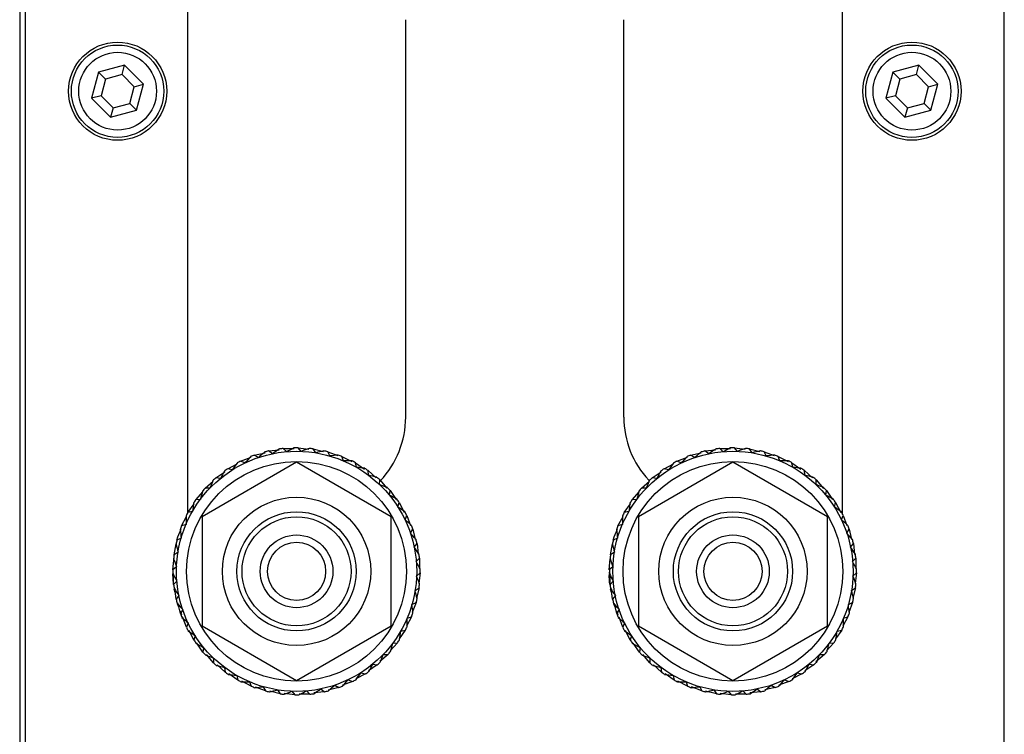
# Model space of a CAD drawing. Units: inches. Extents: x 0 to 150, y 0 to 126.
# Drawn here: x 55 to 57, y 39 to 41 of the extents above; entities that cross this region are included whole.
import ezdxf

# ---------------------------------------------------------------- set-up
doc = ezdxf.new("R2010")
doc.units = ezdxf.units.IN
doc.header["$MEASUREMENT"] = 0

msp = doc.modelspace()

# ---------------------------------------------------------------- linework, layer by layer
at = {"color": 7, "linetype": 'Continuous', "lineweight": 25}
for p, q in [((54.56, 43.1667), (54.56, 37.8867)), ((54.575, 43.1517), (54.575, 37.9017)), ((57.225, 37.9017), (57.225, 43.1517)), ((55.0142, 40.98), (55.0142, 39.384)), ((56.7858, 40.98), (56.7858, 39.384)), ((55.6047, 39.6438), (55.6047, 40.7202)), ((56.1953, 39.6438), (56.1953, 40.7202)), ((54.8438, 40.5967), (54.7736, 40.5779)), ((54.837, 40.5714), (54.8438, 40.5967)), ((54.8953, 40.5453), (54.8438, 40.5967)), ((56.9938, 40.5967), (56.9236, 40.5779)), ((56.987, 40.5714), (56.9938, 40.5967)), ((57.0453, 40.5453), (56.9938, 40.5967)), ((54.7736, 40.5779), (54.7547, 40.5077)), ((54.7921, 40.5594), (54.7736, 40.5779)), ((54.837, 40.5714), (54.7921, 40.5594)), ((54.8699, 40.5385), (54.837, 40.5714)), ((56.9236, 40.5779), (56.9047, 40.5077)), ((56.9421, 40.5594), (56.9236, 40.5779)), ((56.987, 40.5714), (56.9421, 40.5594)), ((57.0199, 40.5385), (56.987, 40.5714)), ((54.7921, 40.5594), (54.7801, 40.5144)), ((54.8579, 40.4936), (54.8699, 40.5385)), ((54.8699, 40.5385), (54.8953, 40.5453)), ((54.8764, 40.475), (54.8953, 40.5453)), ((56.9421, 40.5594), (56.9301, 40.5144)), ((57.0079, 40.4936), (57.0199, 40.5385)), ((57.0199, 40.5385), (57.0453, 40.5453)), ((57.0264, 40.475), (57.0453, 40.5453)), ((54.7801, 40.5144), (54.7547, 40.5077)), ((54.7801, 40.5144), (54.813, 40.4816)), ((56.9301, 40.5144), (56.9047, 40.5077)), ((56.9301, 40.5144), (56.963, 40.4816)), ((54.7547, 40.5077), (54.8062, 40.4562)), ((54.813, 40.4816), (54.8062, 40.4562)), ((54.813, 40.4816), (54.8579, 40.4936)), ((54.8579, 40.4936), (54.8764, 40.475)), ((56.9047, 40.5077), (56.9562, 40.4562)), ((56.963, 40.4816), (56.9562, 40.4562)), ((56.963, 40.4816), (57.0079, 40.4936)), ((57.0079, 40.4936), (57.0264, 40.475)), ((54.8062, 40.4562), (54.8764, 40.475)), ((56.9562, 40.4562), (57.0264, 40.475)), ((55.2337, 39.5524), (55.2625, 39.5556)), ((55.244, 39.5449), (55.2337, 39.5524)), ((55.2829, 39.5504), (55.2735, 39.5592)), ((55.2735, 39.5592), (55.3026, 39.5589)), ((55.3221, 39.5513), (55.3139, 39.5611)), ((55.3139, 39.5611), (55.3427, 39.5573)), ((55.3542, 39.5581), (55.3823, 39.5509)), ((55.3612, 39.5474), (55.3542, 39.5581)), ((55.3995, 39.5388), (55.3938, 39.5503)), ((55.3938, 39.5503), (55.4209, 39.5397)), ((56.4148, 39.5524), (56.4436, 39.5556)), ((56.4251, 39.5449), (56.4148, 39.5524)), ((56.464, 39.5504), (56.4546, 39.5592)), ((56.4546, 39.5592), (56.4837, 39.5589)), ((56.495, 39.5611), (56.5238, 39.5573)), ((56.5032, 39.5513), (56.495, 39.5611)), ((56.5353, 39.5581), (56.5634, 39.5509)), ((56.5423, 39.5474), (56.5353, 39.5581)), ((56.5749, 39.5503), (56.602, 39.5397)), ((56.5806, 39.5388), (56.5749, 39.5503)), ((55.1579, 39.5248), (55.1862, 39.5352)), ((55.1697, 39.52), (55.1579, 39.5248)), ((55.1949, 39.5409), (55.2243, 39.5478)), ((55.2061, 39.5347), (55.1949, 39.5409)), ((55.4365, 39.5257), (55.4322, 39.5378)), ((55.4322, 39.5378), (55.4588, 39.5235)), ((56.339, 39.5248), (56.3673, 39.5352)), ((56.3508, 39.52), (56.339, 39.5248)), ((56.376, 39.5409), (56.4043, 39.5476)), ((56.3872, 39.5347), (56.376, 39.5409)), ((56.6176, 39.5257), (56.6133, 39.5378)), ((56.6133, 39.5378), (56.6399, 39.5235)), ((55.3094, 39.5218), (55.0537, 39.3741)), ((55.0909, 39.4799), (55.115, 39.4961)), ((55.123, 39.5044), (55.1489, 39.5176)), ((55.1354, 39.501), (55.123, 39.5044)), ((55.5652, 39.3741), (55.3094, 39.5218)), ((55.4716, 39.5082), (55.4689, 39.5207)), ((55.4689, 39.5207), (55.4935, 39.5033)), ((55.5044, 39.4866), (55.5032, 39.4994)), ((55.5032, 39.4994), (55.5247, 39.4798)), ((56.4906, 39.5218), (56.2348, 39.3741)), ((56.272, 39.4799), (56.2961, 39.4961)), ((56.3041, 39.5044), (56.33, 39.5176)), ((56.3165, 39.501), (56.3041, 39.5044)), ((56.7463, 39.3741), (56.4906, 39.5218)), ((56.6527, 39.5082), (56.65, 39.5207)), ((56.65, 39.5207), (56.6746, 39.5033)), ((56.6843, 39.4994), (56.7058, 39.4798)), ((56.6855, 39.4866), (56.6843, 39.4994)), ((55.0619, 39.4517), (55.0839, 39.4707)), ((55.1035, 39.478), (55.0909, 39.4799)), ((55.5343, 39.4612), (55.5346, 39.474)), ((55.5346, 39.474), (55.5537, 39.4521)), ((56.243, 39.4517), (56.265, 39.4707)), ((56.2846, 39.478), (56.272, 39.4799)), ((56.7154, 39.4612), (56.7157, 39.474)), ((56.7157, 39.474), (56.7355, 39.4512)), ((55.0366, 39.4202), (55.0568, 39.4425)), ((55.0747, 39.4513), (55.0619, 39.4517)), ((55.561, 39.4324), (55.5628, 39.4451)), ((55.5628, 39.4451), (55.5791, 39.421)), ((56.2177, 39.4202), (56.2379, 39.4425)), ((56.2558, 39.4513), (56.243, 39.4517)), ((56.7421, 39.4324), (56.7439, 39.4451)), ((56.7439, 39.4451), (56.7602, 39.421)), ((55.0493, 39.4214), (55.0366, 39.4202)), ((56.2304, 39.4214), (56.2177, 39.4202)), ((55.0152, 39.3859), (55.032, 39.4096)), ((55.5839, 39.4006), (55.5873, 39.4129)), ((55.5873, 39.4129), (55.6006, 39.3871)), ((56.1963, 39.3859), (56.2131, 39.4096)), ((56.7651, 39.4006), (56.7684, 39.4129)), ((56.7684, 39.4129), (56.7822, 39.3861)), ((54.9981, 39.3493), (55.0119, 39.3748)), ((55.0277, 39.3886), (55.0152, 39.3859)), ((55.0537, 39.3741), (55.0537, 39.0788)), ((55.5652, 39.0788), (55.5652, 39.3741)), ((55.6029, 39.3662), (55.6078, 39.3781)), ((55.6078, 39.3781), (55.6178, 39.3508)), ((56.1792, 39.3493), (56.193, 39.3748)), ((56.2088, 39.3886), (56.1963, 39.3859)), ((56.2348, 39.3741), (56.2348, 39.0788)), ((56.7463, 39.0788), (56.7463, 39.3741)), ((56.784, 39.3662), (56.7889, 39.3781)), ((56.7889, 39.3781), (56.7989, 39.3508)), ((54.9882, 39.3203), (54.9967, 39.3409)), ((55.0102, 39.3535), (54.9981, 39.3493)), ((55.6176, 39.3298), (55.6239, 39.341)), ((55.6239, 39.341), (55.6305, 39.3127)), ((56.1693, 39.3203), (56.1778, 39.3409)), ((56.1913, 39.3535), (56.1792, 39.3493)), ((56.7987, 39.3298), (56.805, 39.341)), ((56.805, 39.341), (56.8116, 39.3127)), ((54.9856, 39.3108), (54.9882, 39.3203)), ((54.9971, 39.3165), (54.9856, 39.3108)), ((56.1667, 39.3108), (56.1693, 39.3203)), ((56.1782, 39.3165), (56.1667, 39.3108)), ((54.9778, 39.2712), (54.9831, 39.3006)), ((55.1816, 39.3003), (55.181, 39.3003)), ((55.4379, 39.3003), (55.4373, 39.3003)), ((55.6278, 39.2919), (55.6354, 39.3023)), ((55.6354, 39.3023), (55.6386, 39.2734)), ((56.1589, 39.2712), (56.1642, 39.3006)), ((56.3627, 39.3003), (56.3621, 39.3003)), ((56.619, 39.3003), (56.6184, 39.3003)), ((56.8089, 39.2919), (56.8165, 39.3023)), ((56.8165, 39.3023), (56.8198, 39.2723)), ((54.9748, 39.2309), (54.9778, 39.2646)), ((54.9885, 39.2782), (54.9778, 39.2712)), ((55.6334, 39.2531), (55.6422, 39.2624)), ((55.6422, 39.2624), (55.6418, 39.2334)), ((56.1559, 39.2309), (56.1586, 39.2607)), ((56.1696, 39.2782), (56.1589, 39.2712)), ((56.8145, 39.2531), (56.8233, 39.2624)), ((56.8233, 39.2624), (56.8229, 39.2334)), ((54.9748, 39.2303), (54.9751, 39.24)), ((54.9846, 39.2391), (54.9748, 39.2309)), ((56.1657, 39.2391), (56.1559, 39.2309)), ((56.156, 39.2327), (56.1562, 39.24)), ((54.9767, 39.1926), (54.9749, 39.2196)), ((54.9767, 39.2127), (54.9754, 39.2241)), ((54.9767, 39.1905), (54.9767, 39.2206)), ((55.6343, 39.2138), (55.6441, 39.2221)), ((55.6441, 39.2221), (55.6402, 39.1933)), ((56.1578, 39.2127), (56.1565, 39.2241)), ((56.1578, 39.1905), (56.1578, 39.2206)), ((56.8154, 39.2138), (56.8252, 39.2221)), ((56.8252, 39.2221), (56.8213, 39.1933)), ((54.9855, 39.1999), (54.9767, 39.1905)), ((54.9807, 39.1689), (54.9783, 39.1786)), ((54.9814, 39.1702), (54.979, 39.1803)), ((54.9835, 39.1507), (54.9802, 39.1807)), ((55.6304, 39.1748), (55.6411, 39.1818)), ((55.6411, 39.1818), (55.6338, 39.1536)), ((56.1666, 39.1999), (56.1578, 39.1905)), ((56.1618, 39.1689), (56.1594, 39.1786)), ((56.1625, 39.1702), (56.1601, 39.1803)), ((56.1646, 39.1507), (56.1613, 39.1807)), ((56.8115, 39.1748), (56.8222, 39.1818)), ((56.8222, 39.1818), (56.8149, 39.1536)), ((54.9911, 39.161), (54.9835, 39.1507)), ((55.1812, 39.1527), (55.1816, 39.1527)), ((55.4373, 39.1527), (55.4377, 39.1527)), ((56.1722, 39.161), (56.1646, 39.1507)), ((56.3623, 39.1527), (56.3627, 39.1527)), ((56.6184, 39.1527), (56.6188, 39.1527)), ((54.9908, 39.1292), (54.9867, 39.1381)), ((54.995, 39.112), (54.9881, 39.1413)), ((55.0013, 39.1231), (54.995, 39.112)), ((55.6218, 39.1365), (55.6333, 39.1421)), ((55.6333, 39.1421), (55.6227, 39.1151)), ((56.1719, 39.1292), (56.1678, 39.1381)), ((56.1761, 39.112), (56.1698, 39.1387)), ((56.1824, 39.1231), (56.1761, 39.112)), ((56.8029, 39.1365), (56.8144, 39.1421)), ((56.8144, 39.1421), (56.8038, 39.1151)), ((54.999, 39.1078), (54.995, 39.1188)), ((55.0111, 39.0749), (55.0007, 39.1032)), ((55.6208, 39.1037), (55.607, 39.0781)), ((55.6087, 39.0995), (55.6208, 39.1037)), ((56.1801, 39.1078), (56.1761, 39.1188)), ((56.1922, 39.0749), (56.1822, 39.1022)), ((56.8019, 39.1037), (56.7881, 39.0781)), ((56.7898, 39.0995), (56.8019, 39.1037)), ((55.016, 39.0867), (55.0111, 39.0749)), ((55.0537, 39.0788), (55.3094, 38.9312)), ((55.3094, 38.9312), (55.5652, 39.0788)), ((56.1971, 39.0867), (56.1922, 39.0749)), ((56.2348, 39.0788), (56.4906, 38.9312)), ((56.4906, 38.9312), (56.7463, 39.0788)), ((55.0316, 39.04), (55.0183, 39.0659)), ((55.035, 39.0524), (55.0316, 39.04)), ((55.6037, 39.0671), (55.5869, 39.0433)), ((55.5912, 39.0643), (55.6037, 39.0671)), ((56.2127, 39.04), (56.1994, 39.0659)), ((56.2161, 39.0524), (56.2127, 39.04)), ((56.7848, 39.0671), (56.768, 39.0433)), ((56.7723, 39.0643), (56.7848, 39.0671)), ((55.0561, 39.0079), (55.0398, 39.032)), ((55.0579, 39.0206), (55.0561, 39.0079)), ((55.5823, 39.0328), (55.5628, 39.0112)), ((55.5696, 39.0316), (55.5823, 39.0328)), ((56.2372, 39.0079), (56.2209, 39.032)), ((56.239, 39.0206), (56.2372, 39.0079)), ((56.7634, 39.0328), (56.7439, 39.0112)), ((56.7507, 39.0316), (56.7634, 39.0328)), ((55.0843, 38.9789), (55.0652, 39.0009)), ((55.0846, 38.9918), (55.0843, 38.9789)), ((55.557, 39.0013), (55.535, 38.9823)), ((55.5442, 39.0016), (55.557, 39.0013)), ((56.2654, 38.9789), (56.2463, 39.0009)), ((56.2657, 38.9918), (56.2654, 38.9789)), ((56.7381, 39.0013), (56.7153, 38.9815)), ((56.7253, 39.0016), (56.7381, 39.0013)), ((55.1157, 38.9536), (55.0942, 38.9731)), ((55.1145, 38.9664), (55.1157, 38.9536)), ((55.528, 38.9731), (55.5039, 38.9569)), ((55.5154, 38.975), (55.528, 38.9731)), ((56.2968, 38.9536), (56.2753, 38.9731)), ((56.2956, 38.9664), (56.2968, 38.9536)), ((56.7091, 38.9731), (56.685, 38.9569)), ((56.6965, 38.975), (56.7091, 38.9731)), ((55.15, 38.9322), (55.1263, 38.949)), ((55.1473, 38.9448), (55.15, 38.9322)), ((55.4959, 38.9486), (55.47, 38.9354)), ((55.4835, 38.952), (55.4959, 38.9486)), ((56.3311, 38.9322), (56.3074, 38.949)), ((56.3284, 38.9448), (56.3311, 38.9322)), ((56.677, 38.9486), (56.6511, 38.9354)), ((56.6646, 38.952), (56.677, 38.9486)), ((55.1867, 38.9152), (55.1611, 38.929)), ((55.1824, 38.9273), (55.1867, 38.9152)), ((55.2251, 38.9026), (55.198, 38.9133)), ((55.2194, 38.9141), (55.2251, 38.9026)), ((55.424, 38.912), (55.3946, 38.9052)), ((55.4128, 38.9183), (55.424, 38.912)), ((55.461, 38.9281), (55.4338, 38.9181)), ((55.4492, 38.933), (55.461, 38.9281)), ((56.3678, 38.9152), (56.3412, 38.9295)), ((56.3635, 38.9273), (56.3678, 38.9152)), ((56.4062, 38.9026), (56.3781, 38.9137)), ((56.4005, 38.9141), (56.4062, 38.9026)), ((56.6051, 38.912), (56.5768, 38.9054)), ((56.5939, 38.9183), (56.6051, 38.912)), ((56.6421, 38.9281), (56.6149, 38.9181)), ((56.6303, 38.933), (56.6421, 38.9281)), ((55.2647, 38.8948), (55.2366, 38.9021)), ((55.2577, 38.9056), (55.2647, 38.8948)), ((55.305, 38.8919), (55.2762, 38.8957)), ((55.2968, 38.9017), (55.305, 38.8919)), ((55.3454, 38.8938), (55.3163, 38.8941)), ((55.336, 38.9025), (55.3454, 38.8938)), ((55.3852, 38.9005), (55.3564, 38.8974)), ((55.3749, 38.9081), (55.3852, 38.9005)), ((56.4458, 38.8948), (56.4166, 38.9024)), ((56.4388, 38.9056), (56.4458, 38.8948)), ((56.4861, 38.8919), (56.4562, 38.8958)), ((56.4779, 38.9017), (56.4861, 38.8919)), ((56.5265, 38.8938), (56.4974, 38.8941)), ((56.5171, 38.9025), (56.5265, 38.8938)), ((56.5663, 38.9005), (56.5364, 38.8972)), ((56.556, 38.9081), (56.5663, 38.9005))]:
    msp.add_line(p, q, dxfattribs=at)
for centre, radius in [((54.825, 40.5265), 0.1329), ((54.825, 40.5265), 0.125), ((56.975, 40.5265), 0.1329), ((56.975, 40.5265), 0.125), ((54.825, 40.5265), 0.1053), ((56.975, 40.5265), 0.1053), ((55.3094, 39.2265), 0.3251), ((56.4906, 39.2265), 0.3251), ((55.3094, 39.2265), 0.2975), ((56.4906, 39.2265), 0.2975), ((55.3094, 39.2265), 0.2008), ((56.4906, 39.2265), 0.2008), ((55.3094, 39.2265), 0.1614), ((55.3094, 39.2265), 0.1476), ((56.4906, 39.2265), 0.1614), ((56.4906, 39.2265), 0.1476), ((55.3094, 39.2265), 0.0984), ((56.4906, 39.2265), 0.0984), ((55.3094, 39.2265), 0.0787), ((56.4906, 39.2265), 0.0787)]:
    msp.add_circle(centre, radius, dxfattribs=at)
for centre, radius, start, end in [((55.3547, 39.6438), 0.25, 316.6305, 0), ((56.4453, 39.6438), 0.25, 180, 223.0406), ((55.3094, 39.2265), 0.3346, 103.0906, 104.904), ((55.3094, 39.2265), 0.3346, 96.1675, 97.9809), ((55.3094, 39.2265), 0.3346, 89.2444, 91.0578), ((55.3094, 39.2265), 0.3346, 82.3213, 84.1348), ((55.3094, 39.2265), 0.3346, 75.3983, 77.2117), ((56.4906, 39.2265), 0.3346, 103.0906, 104.904), ((56.4906, 39.2265), 0.3346, 96.1675, 97.9809), ((56.4906, 39.2265), 0.3346, 89.2444, 91.0578), ((56.4906, 39.2265), 0.3346, 82.3213, 84.1348), ((56.4906, 39.2265), 0.3346, 75.3983, 77.2117), ((55.3094, 39.2265), 0.3346, 116.9367, 118.7501), ((55.3094, 39.2265), 0.3346, 110.0137, 111.8271), ((55.3094, 39.2265), 0.3346, 68.4752, 70.2886), ((55.3094, 39.2265), 0.3346, 61.5521, 63.3655), ((56.4906, 39.2265), 0.3346, 116.9367, 118.7501), ((56.4906, 39.2265), 0.3346, 110.0137, 111.8271), ((56.4906, 39.2265), 0.3346, 68.4752, 70.2886), ((56.4906, 39.2265), 0.3346, 61.5521, 63.3655), ((55.3094, 39.2265), 0.3346, 123.8598, 125.6732), ((55.3094, 39.2265), 0.3346, 54.629, 56.4424), ((56.4906, 39.2265), 0.3346, 123.8598, 125.6732), ((56.4906, 39.2265), 0.3346, 54.629, 56.4424), ((55.3094, 39.2265), 0.3346, 130.7829, 132.5963), ((55.3094, 39.2265), 0.3346, 47.706, 49.5194), ((56.4906, 39.2265), 0.3346, 130.7829, 132.5963), ((56.4906, 39.2265), 0.3346, 47.706, 49.5194), ((55.3094, 39.2265), 0.3346, 137.706, 139.5194), ((55.3094, 39.2265), 0.3346, 40.7829, 42.5963), ((56.4906, 39.2265), 0.3346, 137.706, 139.5194), ((56.4906, 39.2265), 0.3346, 40.7829, 42.5963), ((55.3094, 39.2265), 0.3346, 144.629, 146.4424), ((55.3094, 39.2265), 0.3346, 33.8598, 35.6732), ((56.4906, 39.2265), 0.3346, 144.629, 146.4424), ((56.4906, 39.2265), 0.3346, 33.8598, 35.6732), ((55.3094, 39.2265), 0.3346, 151.5521, 153.3655), ((55.3094, 39.2265), 0.3346, 26.9367, 28.7501), ((56.4906, 39.2265), 0.3346, 151.5521, 153.3655), ((56.4906, 39.2265), 0.3346, 26.9367, 28.7501), ((55.3094, 39.2265), 0.3346, 158.4752, 160.2886), ((55.3094, 39.2265), 0.3346, 20.0137, 21.8271), ((56.4906, 39.2265), 0.3346, 158.4752, 160.2886), ((56.4906, 39.2265), 0.3346, 20.0137, 21.8271), ((55.3094, 39.2265), 0.3346, 165.3983, 167.2117), ((55.3094, 39.2265), 0.3346, 13.0906, 14.904), ((56.4906, 39.2265), 0.3346, 165.3983, 167.2117), ((56.4906, 39.2265), 0.3346, 13.0906, 14.904), ((55.3094, 39.2265), 0.3346, 172.3213, 174.1348), ((55.3094, 39.2265), 0.3346, 6.1675, 7.9809), ((56.4906, 39.2265), 0.3346, 172.3213, 174.1348), ((56.4906, 39.2265), 0.3346, 6.1675, 7.9809), ((55.3094, 39.2265), 0.3346, 179.2444, 181.0578), ((55.3094, 39.2265), 0.3346, 359.2444, 1.0578), ((56.4906, 39.2265), 0.3346, 179.2444, 181.0578), ((56.4906, 39.2265), 0.3346, 359.2444, 1.0578), ((55.3094, 39.2265), 0.3346, 186.1675, 187.9809), ((55.3094, 39.2265), 0.3346, 352.3213, 354.1348), ((56.4906, 39.2265), 0.3346, 186.1675, 187.9809), ((56.4906, 39.2265), 0.3346, 352.3213, 354.1348), ((55.3094, 39.2265), 0.3346, 193.0906, 194.904), ((55.3094, 39.2265), 0.3346, 345.3983, 347.2117), ((56.4906, 39.2265), 0.3346, 193.0906, 194.904), ((56.4906, 39.2265), 0.3346, 345.3983, 347.2117), ((55.3094, 39.2265), 0.3346, 200.0137, 201.8271), ((55.3094, 39.2265), 0.3346, 338.4752, 340.2886), ((56.4906, 39.2265), 0.3346, 200.0137, 201.8271), ((56.4906, 39.2265), 0.3346, 338.4752, 340.2886), ((55.3094, 39.2265), 0.3346, 206.9367, 208.7501), ((55.3094, 39.2265), 0.3346, 331.5521, 333.3655), ((56.4906, 39.2265), 0.3346, 206.9367, 208.7501), ((56.4906, 39.2265), 0.3346, 331.5521, 333.3655), ((55.3094, 39.2265), 0.3346, 213.8598, 215.6732), ((55.3094, 39.2265), 0.3346, 324.629, 326.4424), ((56.4906, 39.2265), 0.3346, 213.8598, 215.6732), ((56.4906, 39.2265), 0.3346, 324.629, 326.4424), ((55.3094, 39.2265), 0.3346, 220.7829, 222.5963), ((55.3094, 39.2265), 0.3346, 317.706, 319.5194), ((56.4906, 39.2265), 0.3346, 220.7829, 222.5963), ((56.4906, 39.2265), 0.3346, 317.706, 319.5194), ((55.3094, 39.2265), 0.3346, 227.706, 229.5194), ((55.3094, 39.2265), 0.3346, 310.7829, 312.5963), ((56.4906, 39.2265), 0.3346, 227.706, 229.5194), ((56.4906, 39.2265), 0.3346, 310.7829, 312.5963), ((55.3094, 39.2265), 0.3346, 234.629, 236.4424), ((55.3094, 39.2265), 0.3346, 303.8598, 305.6732), ((56.4906, 39.2265), 0.3346, 234.629, 236.4424), ((56.4906, 39.2265), 0.3346, 303.8598, 305.6732), ((55.3094, 39.2265), 0.3346, 241.5521, 243.3655), ((55.3094, 39.2265), 0.3346, 248.4752, 250.2886), ((55.3094, 39.2265), 0.3346, 290.0137, 291.8271), ((55.3094, 39.2265), 0.3346, 296.9367, 298.7501), ((56.4906, 39.2265), 0.3346, 241.5521, 243.3655), ((56.4906, 39.2265), 0.3346, 248.4752, 250.2886), ((56.4906, 39.2265), 0.3346, 290.0137, 291.8271), ((56.4906, 39.2265), 0.3346, 296.9367, 298.7501), ((55.3094, 39.2265), 0.3346, 255.3983, 257.2117), ((55.3094, 39.2265), 0.3346, 262.3213, 264.1348), ((55.3094, 39.2265), 0.3346, 269.2444, 271.0578), ((55.3094, 39.2265), 0.3346, 276.1675, 277.9809), ((55.3094, 39.2265), 0.3346, 283.0906, 284.904), ((56.4906, 39.2265), 0.3346, 255.3983, 257.2117), ((56.4906, 39.2265), 0.3346, 262.3213, 264.1348), ((56.4906, 39.2265), 0.3346, 269.2444, 271.0578), ((56.4906, 39.2265), 0.3346, 276.1675, 277.9809), ((56.4906, 39.2265), 0.3346, 283.0906, 284.904)]:
    msp.add_arc(centre, radius, start, end, dxfattribs=at)
for points, knots in [([(55.2234, 39.5499), (55.2233, 39.5498), (55.2175, 39.5448), (55.2118, 39.5397), (55.2061, 39.5347)], [0, 0, 0, 0, 0.012848, 1, 1, 1, 1]), ([(55.263, 39.5579), (55.2629, 39.5578), (55.2566, 39.5535), (55.2502, 39.5492), (55.244, 39.5449)], [0, 0, 0, 0, 0.012865, 1, 1, 1, 1]), ([(55.3033, 39.5611), (55.3032, 39.561), (55.2964, 39.5575), (55.2896, 39.554), (55.2829, 39.5504)], [0, 0, 0, 0, 0.012887, 1, 1, 1, 1]), ([(55.3436, 39.5594), (55.3436, 39.5593), (55.3364, 39.5567), (55.3292, 39.554), (55.3221, 39.5513)], [0, 0, 0, 0, 0.0128766, 1, 1, 1, 1]), ([(55.3835, 39.5528), (55.3834, 39.5528), (55.376, 39.551), (55.3685, 39.5492), (55.3612, 39.5474)], [0, 0, 0, 0, 0.012888, 1, 1, 1, 1]), ([(56.4045, 39.5499), (56.4044, 39.5498), (56.3986, 39.5448), (56.3929, 39.5397), (56.3872, 39.5347)], [0, 0, 0, 0, 0.012848, 1, 1, 1, 1]), ([(56.4441, 39.5579), (56.444, 39.5578), (56.4377, 39.5535), (56.4313, 39.5492), (56.4251, 39.5449)], [0, 0, 0, 0, 0.012865, 1, 1, 1, 1]), ([(56.4844, 39.5611), (56.4843, 39.561), (56.4775, 39.5575), (56.4707, 39.554), (56.464, 39.5504)], [0, 0, 0, 0, 0.012887, 1, 1, 1, 1]), ([(56.5247, 39.5594), (56.5247, 39.5593), (56.5175, 39.5567), (56.5103, 39.554), (56.5032, 39.5513)], [0, 0, 0, 0, 0.0128766, 1, 1, 1, 1]), ([(56.5646, 39.5528), (56.5645, 39.5528), (56.5571, 39.551), (56.5496, 39.5492), (56.5423, 39.5474)], [0, 0, 0, 0, 0.012888, 1, 1, 1, 1]), ([(55.185, 39.5371), (55.185, 39.5371), (55.1798, 39.5314), (55.1747, 39.5256), (55.1697, 39.52)], [0, 0, 0, 0, 0.01286, 1, 1, 1, 1]), ([(55.4223, 39.5415), (55.4222, 39.5415), (55.4146, 39.5407), (55.407, 39.5397), (55.3995, 39.5388)], [0, 0, 0, 0, 0.012827, 1, 1, 1, 1]), ([(55.4595, 39.5256), (55.4594, 39.5256), (55.4517, 39.5257), (55.444, 39.5257), (55.4365, 39.5257)], [0, 0, 0, 0, 0.01285, 1, 1, 1, 1]), ([(56.3661, 39.5371), (56.3661, 39.5371), (56.3609, 39.5314), (56.3558, 39.5256), (56.3508, 39.52)], [0, 0, 0, 0, 0.01286, 1, 1, 1, 1]), ([(56.6034, 39.5415), (56.6033, 39.5415), (56.5957, 39.5407), (56.5881, 39.5397), (56.5806, 39.5388)], [0, 0, 0, 0, 0.012827, 1, 1, 1, 1]), ([(56.6406, 39.5256), (56.6405, 39.5256), (56.6328, 39.5257), (56.6251, 39.5257), (56.6176, 39.5257)], [0, 0, 0, 0, 0.01285, 1, 1, 1, 1]), ([(55.1143, 39.4983), (55.1143, 39.4982), (55.1106, 39.4915), (55.1071, 39.4847), (55.1035, 39.478)], [0, 0, 0, 0, 0.012854, 1, 1, 1, 1]), ([(55.1485, 39.5199), (55.1484, 39.5198), (55.144, 39.5135), (55.1397, 39.5072), (55.1354, 39.501)], [0, 0, 0, 0, 0.012855, 1, 1, 1, 1]), ([(55.4944, 39.5054), (55.4943, 39.5054), (55.4867, 39.5064), (55.4791, 39.5073), (55.4716, 39.5082)], [0, 0, 0, 0, 0.012856, 1, 1, 1, 1]), ([(56.2954, 39.4983), (56.2954, 39.4982), (56.2917, 39.4915), (56.2882, 39.4847), (56.2846, 39.478)], [0, 0, 0, 0, 0.012854, 1, 1, 1, 1]), ([(56.3296, 39.5199), (56.3295, 39.5198), (56.3251, 39.5135), (56.3208, 39.5072), (56.3165, 39.501)], [0, 0, 0, 0, 0.012855, 1, 1, 1, 1]), ([(56.6755, 39.5054), (56.6754, 39.5054), (56.6678, 39.5064), (56.6602, 39.5073), (56.6527, 39.5082)], [0, 0, 0, 0, 0.012856, 1, 1, 1, 1]), ([(55.083, 39.4728), (55.0829, 39.4727), (55.0801, 39.4656), (55.0774, 39.4584), (55.0747, 39.4513)], [0, 0, 0, 0, 0.012869, 1, 1, 1, 1]), ([(55.5267, 39.481), (55.5266, 39.481), (55.5192, 39.4829), (55.5117, 39.4848), (55.5044, 39.4866)], [0, 0, 0, 0, 0.012894, 1, 1, 1, 1]), ([(56.2641, 39.4728), (56.264, 39.4727), (56.2612, 39.4656), (56.2585, 39.4584), (56.2558, 39.4513)], [0, 0, 0, 0, 0.012869, 1, 1, 1, 1]), ([(56.7078, 39.481), (56.7077, 39.481), (56.7003, 39.483), (56.6928, 39.4848), (56.6855, 39.4866)], [0, 0, 0, 0, 0.012846, 1, 1, 1, 1]), ([(55.0549, 39.4437), (55.0549, 39.4436), (55.053, 39.4362), (55.0511, 39.4288), (55.0493, 39.4214)], [0, 0, 0, 0, 0.012867, 1, 1, 1, 1]), ([(55.5558, 39.453), (55.5557, 39.453), (55.5486, 39.4558), (55.5414, 39.4585), (55.5343, 39.4612)], [0, 0, 0, 0, 0.012861, 1, 1, 1, 1]), ([(56.236, 39.4437), (56.236, 39.4436), (56.2341, 39.4362), (56.2322, 39.4288), (56.2304, 39.4214)], [0, 0, 0, 0, 0.012867, 1, 1, 1, 1]), ([(56.7369, 39.453), (56.7368, 39.453), (56.7297, 39.4558), (56.7225, 39.4585), (56.7154, 39.4612)], [0, 0, 0, 0, 0.012861, 1, 1, 1, 1]), ([(55.5813, 39.4216), (55.5812, 39.4217), (55.5745, 39.4253), (55.5677, 39.4289), (55.561, 39.4324)], [0, 0, 0, 0, 0.012851, 1, 1, 1, 1]), ([(56.7624, 39.4216), (56.7623, 39.4217), (56.7556, 39.4253), (56.7488, 39.4289), (56.7421, 39.4324)], [0, 0, 0, 0, 0.012851, 1, 1, 1, 1]), ([(55.0306, 39.4115), (55.0306, 39.4114), (55.0296, 39.4038), (55.0287, 39.3961), (55.0277, 39.3886)], [0, 0, 0, 0, 0.0128575, 1, 1, 1, 1]), ([(55.6028, 39.3874), (55.6028, 39.3875), (55.5965, 39.3919), (55.5902, 39.3963), (55.5839, 39.4006)], [0, 0, 0, 0, 0.012852, 1, 1, 1, 1]), ([(56.2117, 39.4115), (56.2117, 39.4114), (56.2107, 39.4038), (56.2098, 39.3961), (56.2088, 39.3886)], [0, 0, 0, 0, 0.0128575, 1, 1, 1, 1]), ([(56.7839, 39.3874), (56.7839, 39.3875), (56.7776, 39.3919), (56.7713, 39.3963), (56.7651, 39.4006)], [0, 0, 0, 0, 0.012852, 1, 1, 1, 1]), ([(55.0103, 39.3765), (55.0103, 39.3764), (55.0102, 39.3687), (55.0102, 39.3611), (55.0102, 39.3535)], [0, 0, 0, 0, 0.012863, 1, 1, 1, 1]), ([(55.6201, 39.3509), (55.62, 39.351), (55.6143, 39.3561), (55.6086, 39.3612), (55.6029, 39.3662)], [0, 0, 0, 0, 0.012854, 1, 1, 1, 1]), ([(56.1914, 39.3765), (56.1914, 39.3764), (56.1913, 39.3687), (56.1913, 39.3611), (56.1913, 39.3535)], [0, 0, 0, 0, 0.012863, 1, 1, 1, 1]), ([(56.8012, 39.3509), (56.8011, 39.351), (56.7954, 39.3561), (56.7897, 39.3612), (56.784, 39.3662)], [0, 0, 0, 0, 0.012854, 1, 1, 1, 1]), ([(54.9944, 39.3394), (54.9944, 39.3393), (54.9953, 39.3316), (54.9962, 39.324), (54.9971, 39.3165)], [0, 0, 0, 0, 0.012862, 1, 1, 1, 1]), ([(56.1755, 39.3394), (56.1755, 39.3393), (56.1764, 39.3316), (56.1773, 39.324), (56.1782, 39.3165)], [0, 0, 0, 0, 0.012862, 1, 1, 1, 1]), ([(55.6328, 39.3126), (55.6328, 39.3126), (55.6277, 39.3184), (55.6227, 39.3242), (55.6176, 39.3298)], [0, 0, 0, 0, 0.0128795, 1, 1, 1, 1]), ([(56.8139, 39.3126), (56.8139, 39.3126), (56.8088, 39.3184), (56.8038, 39.3242), (56.7987, 39.3298)], [0, 0, 0, 0, 0.0128795, 1, 1, 1, 1]), ([(54.9831, 39.3006), (54.9831, 39.3005), (54.9849, 39.293), (54.9867, 39.2855), (54.9885, 39.2782)], [0, 0, 0, 0, 0.012862, 1, 1, 1, 1]), ([(55.6409, 39.2729), (55.6408, 39.273), (55.6365, 39.2794), (55.6321, 39.2857), (55.6278, 39.2919)], [0, 0, 0, 0, 0.012853, 1, 1, 1, 1]), ([(56.1642, 39.3006), (56.1642, 39.3005), (56.166, 39.293), (56.1678, 39.2855), (56.1696, 39.2782)], [0, 0, 0, 0, 0.012862, 1, 1, 1, 1]), ([(56.822, 39.2729), (56.8219, 39.273), (56.8176, 39.2794), (56.8133, 39.2857), (56.8089, 39.2919)], [0, 0, 0, 0, 0.012853, 1, 1, 1, 1]), ([(54.9766, 39.2607), (54.9766, 39.2606), (54.9793, 39.2534), (54.982, 39.2462), (54.9846, 39.2391)], [0, 0, 0, 0, 0.012876, 1, 1, 1, 1]), ([(56.1577, 39.2607), (56.1577, 39.2606), (56.1604, 39.2534), (56.1631, 39.2462), (56.1657, 39.2391)], [0, 0, 0, 0, 0.012876, 1, 1, 1, 1]), ([(55.644, 39.2327), (55.644, 39.2327), (55.6405, 39.2396), (55.6369, 39.2464), (55.6334, 39.2531)], [0, 0, 0, 0, 0.01286, 1, 1, 1, 1]), ([(56.8251, 39.2327), (56.8251, 39.2327), (56.8216, 39.2396), (56.818, 39.2464), (56.8145, 39.2531)], [0, 0, 0, 0, 0.01286, 1, 1, 1, 1]), ([(54.9749, 39.2203), (54.9749, 39.2202), (54.9784, 39.2134), (54.982, 39.2066), (54.9855, 39.1999)], [0, 0, 0, 0, 0.01286, 1, 1, 1, 1]), ([(55.6423, 39.1923), (55.6423, 39.1924), (55.6396, 39.1996), (55.6369, 39.2067), (55.6343, 39.2138)], [0, 0, 0, 0, 0.012876, 1, 1, 1, 1]), ([(56.158, 39.1891), (56.158, 39.1891), (56.1556, 39.1992), (56.1558, 39.2094), (56.156, 39.2196)], [0, 0, 0, 0, 0.005452, 1, 1, 1, 1]), ([(56.156, 39.2203), (56.156, 39.2202), (56.1595, 39.2134), (56.1631, 39.2066), (56.1666, 39.1999)], [0, 0, 0, 0, 0.01286, 1, 1, 1, 1]), ([(56.8234, 39.1923), (56.8234, 39.1924), (56.8207, 39.1996), (56.818, 39.2067), (56.8154, 39.2138)], [0, 0, 0, 0, 0.012876, 1, 1, 1, 1]), ([(54.978, 39.18), (54.9781, 39.1799), (54.9824, 39.1736), (54.9868, 39.1673), (54.9911, 39.161)], [0, 0, 0, 0, 0.0128528, 1, 1, 1, 1]), ([(56.1591, 39.18), (56.1592, 39.1799), (56.1635, 39.1736), (56.1679, 39.1673), (56.1722, 39.161)], [0, 0, 0, 0, 0.012853, 1, 1, 1, 1]), ([(55.6358, 39.1524), (55.6358, 39.1525), (55.634, 39.16), (55.6322, 39.1674), (55.6304, 39.1748)], [0, 0, 0, 0, 0.012862, 1, 1, 1, 1]), ([(56.8169, 39.1524), (56.8169, 39.1525), (56.8151, 39.16), (56.8133, 39.1674), (56.8115, 39.1748)], [0, 0, 0, 0, 0.012862, 1, 1, 1, 1]), ([(54.9861, 39.1404), (54.9861, 39.1403), (54.9912, 39.1346), (54.9962, 39.1288), (55.0013, 39.1231)], [0, 0, 0, 0, 0.012879, 1, 1, 1, 1]), ([(55.6245, 39.1136), (55.6245, 39.1137), (55.6236, 39.1213), (55.6227, 39.1289), (55.6218, 39.1365)], [0, 0, 0, 0, 0.012862, 1, 1, 1, 1]), ([(56.1672, 39.1404), (56.1672, 39.1403), (56.1723, 39.1346), (56.1774, 39.1288), (56.1824, 39.1231)], [0, 0, 0, 0, 0.012879, 1, 1, 1, 1]), ([(56.8056, 39.1136), (56.8056, 39.1137), (56.8047, 39.1213), (56.8038, 39.1289), (56.8029, 39.1365)], [0, 0, 0, 0, 0.012862, 1, 1, 1, 1]), ([(54.9988, 39.1021), (54.9989, 39.102), (55.0046, 39.0968), (55.0103, 39.0918), (55.016, 39.0867)], [0, 0, 0, 0, 0.012854, 1, 1, 1, 1]), ([(55.6086, 39.0765), (55.6086, 39.0766), (55.6087, 39.0842), (55.6087, 39.0919), (55.6087, 39.0995)], [0, 0, 0, 0, 0.012863, 1, 1, 1, 1]), ([(56.1799, 39.1021), (56.18, 39.102), (56.1857, 39.0968), (56.1914, 39.0918), (56.1971, 39.0867)], [0, 0, 0, 0, 0.012854, 1, 1, 1, 1]), ([(56.7897, 39.0765), (56.7897, 39.0766), (56.7898, 39.0842), (56.7898, 39.0919), (56.7898, 39.0995)], [0, 0, 0, 0, 0.012863, 1, 1, 1, 1]), ([(55.0161, 39.0655), (55.0161, 39.0655), (55.0224, 39.061), (55.0287, 39.0567), (55.035, 39.0524)], [0, 0, 0, 0, 0.012852, 1, 1, 1, 1]), ([(55.5883, 39.0415), (55.5883, 39.0416), (55.5893, 39.0492), (55.5902, 39.0568), (55.5912, 39.0643)], [0, 0, 0, 0, 0.0128575, 1, 1, 1, 1]), ([(56.1972, 39.0655), (56.1972, 39.0655), (56.2035, 39.061), (56.2098, 39.0567), (56.2161, 39.0524)], [0, 0, 0, 0, 0.012852, 1, 1, 1, 1]), ([(56.7694, 39.0415), (56.7694, 39.0416), (56.7704, 39.0492), (56.7713, 39.0568), (56.7723, 39.0643)], [0, 0, 0, 0, 0.0128575, 1, 1, 1, 1]), ([(55.0376, 39.0313), (55.0377, 39.0313), (55.0444, 39.0277), (55.0512, 39.0241), (55.0579, 39.0206)], [0, 0, 0, 0, 0.012851, 1, 1, 1, 1]), ([(55.564, 39.0092), (55.564, 39.0093), (55.5659, 39.0168), (55.5678, 39.0242), (55.5696, 39.0316)], [0, 0, 0, 0, 0.0128661, 1, 1, 1, 1]), ([(56.2187, 39.0313), (56.2188, 39.0313), (56.2255, 39.0277), (56.2323, 39.0241), (56.239, 39.0206)], [0, 0, 0, 0, 0.012851, 1, 1, 1, 1]), ([(56.7451, 39.0092), (56.7451, 39.0093), (56.747, 39.0168), (56.7489, 39.0242), (56.7507, 39.0316)], [0, 0, 0, 0, 0.0128661, 1, 1, 1, 1]), ([(55.0631, 39), (55.0632, 39), (55.0703, 38.9972), (55.0775, 38.9944), (55.0846, 38.9918)], [0, 0, 0, 0, 0.012861, 1, 1, 1, 1]), ([(55.5359, 38.9801), (55.536, 38.9802), (55.5388, 38.9874), (55.5415, 38.9945), (55.5442, 39.0016)], [0, 0, 0, 0, 0.012869, 1, 1, 1, 1]), ([(56.2442, 39), (56.2443, 39), (56.2514, 38.9972), (56.2586, 38.9944), (56.2657, 38.9918)], [0, 0, 0, 0, 0.012861, 1, 1, 1, 1]), ([(56.717, 38.9801), (56.7171, 38.9802), (56.7199, 38.9874), (56.7226, 38.9945), (56.7253, 39.0016)], [0, 0, 0, 0, 0.012869, 1, 1, 1, 1]), ([(55.0922, 38.9719), (55.0923, 38.9719), (55.0997, 38.97), (55.1072, 38.9682), (55.1145, 38.9664)], [0, 0, 0, 0, 0.012846, 1, 1, 1, 1]), ([(55.5046, 38.9546), (55.5046, 38.9547), (55.5083, 38.9615), (55.5118, 38.9683), (55.5154, 38.975)], [0, 0, 0, 0, 0.012854, 1, 1, 1, 1]), ([(56.2733, 38.9719), (56.2734, 38.9719), (56.2808, 38.97), (56.2883, 38.9682), (56.2956, 38.9664)], [0, 0, 0, 0, 0.012894, 1, 1, 1, 1]), ([(56.6857, 38.9546), (56.6858, 38.9547), (56.6894, 38.9615), (56.6929, 38.9683), (56.6965, 38.975)], [0, 0, 0, 0, 0.012854, 1, 1, 1, 1]), ([(55.1245, 38.9476), (55.1246, 38.9476), (55.1322, 38.9466), (55.1398, 38.9457), (55.1473, 38.9448)], [0, 0, 0, 0, 0.012856, 1, 1, 1, 1]), ([(55.4704, 38.9331), (55.4705, 38.9332), (55.4749, 38.9394), (55.4792, 38.9458), (55.4835, 38.952)], [0, 0, 0, 0, 0.012855, 1, 1, 1, 1]), ([(56.3056, 38.9476), (56.3057, 38.9476), (56.3133, 38.9466), (56.3209, 38.9457), (56.3284, 38.9448)], [0, 0, 0, 0, 0.012856, 1, 1, 1, 1]), ([(56.6515, 38.9331), (56.6516, 38.9332), (56.656, 38.9394), (56.6603, 38.9458), (56.6646, 38.952)], [0, 0, 0, 0, 0.012855, 1, 1, 1, 1]), ([(55.1594, 38.9273), (55.1595, 38.9273), (55.1672, 38.9273), (55.1749, 38.9273), (55.1824, 38.9273)], [0, 0, 0, 0, 0.01285, 1, 1, 1, 1]), ([(55.1966, 38.9114), (55.1967, 38.9115), (55.2043, 38.9123), (55.2119, 38.9132), (55.2194, 38.9141)], [0, 0, 0, 0, 0.012827, 1, 1, 1, 1]), ([(55.3955, 38.9031), (55.3956, 38.9032), (55.4014, 38.9082), (55.4071, 38.9133), (55.4128, 38.9183)], [0, 0, 0, 0, 0.012848, 1, 1, 1, 1]), ([(55.4339, 38.9158), (55.4339, 38.9159), (55.4391, 38.9216), (55.4442, 38.9273), (55.4492, 38.933)], [0, 0, 0, 0, 0.01286, 1, 1, 1, 1]), ([(56.3405, 38.9273), (56.3406, 38.9273), (56.3483, 38.9273), (56.356, 38.9273), (56.3635, 38.9273)], [0, 0, 0, 0, 0.01285, 1, 1, 1, 1]), ([(56.3777, 38.9114), (56.3778, 38.9115), (56.3854, 38.9123), (56.393, 38.9132), (56.4005, 38.9141)], [0, 0, 0, 0, 0.012827, 1, 1, 1, 1]), ([(56.5766, 38.9031), (56.5767, 38.9032), (56.5825, 38.9082), (56.5882, 38.9133), (56.5939, 38.9183)], [0, 0, 0, 0, 0.012848, 1, 1, 1, 1]), ([(56.615, 38.9158), (56.615, 38.9159), (56.6202, 38.9216), (56.6253, 38.9273), (56.6303, 38.933)], [0, 0, 0, 0, 0.01286, 1, 1, 1, 1]), ([(55.2354, 38.9001), (55.2355, 38.9002), (55.2429, 38.9019), (55.2504, 38.9038), (55.2577, 38.9056)], [0, 0, 0, 0, 0.012888, 1, 1, 1, 1]), ([(55.2753, 38.8936), (55.2753, 38.8936), (55.2825, 38.8963), (55.2897, 38.899), (55.2968, 38.9017)], [0, 0, 0, 0, 0.012877, 1, 1, 1, 1]), ([(55.3156, 38.8919), (55.3157, 38.8919), (55.3225, 38.8954), (55.3293, 38.899), (55.336, 38.9025)], [0, 0, 0, 0, 0.0128859, 1, 1, 1, 1]), ([(55.3559, 38.8951), (55.356, 38.8951), (55.3623, 38.8994), (55.3687, 38.9038), (55.3749, 38.9081)], [0, 0, 0, 0, 0.012865, 1, 1, 1, 1]), ([(56.4165, 38.9001), (56.4166, 38.9002), (56.424, 38.9019), (56.4315, 38.9038), (56.4388, 38.9056)], [0, 0, 0, 0, 0.012888, 1, 1, 1, 1]), ([(56.4564, 38.8936), (56.4564, 38.8936), (56.4636, 38.8963), (56.4708, 38.899), (56.4779, 38.9017)], [0, 0, 0, 0, 0.012877, 1, 1, 1, 1]), ([(56.4967, 38.8919), (56.4968, 38.8919), (56.5036, 38.8954), (56.5104, 38.899), (56.5171, 38.9025)], [0, 0, 0, 0, 0.0128859, 1, 1, 1, 1]), ([(56.537, 38.8951), (56.5371, 38.8951), (56.5435, 38.8994), (56.5498, 38.9038), (56.556, 38.9081)], [0, 0, 0, 0, 0.012865, 1, 1, 1, 1])]:
    msp.add_open_spline(points, degree=3, knots=knots, dxfattribs=at)

doc.saveas('drawing.dxf')
